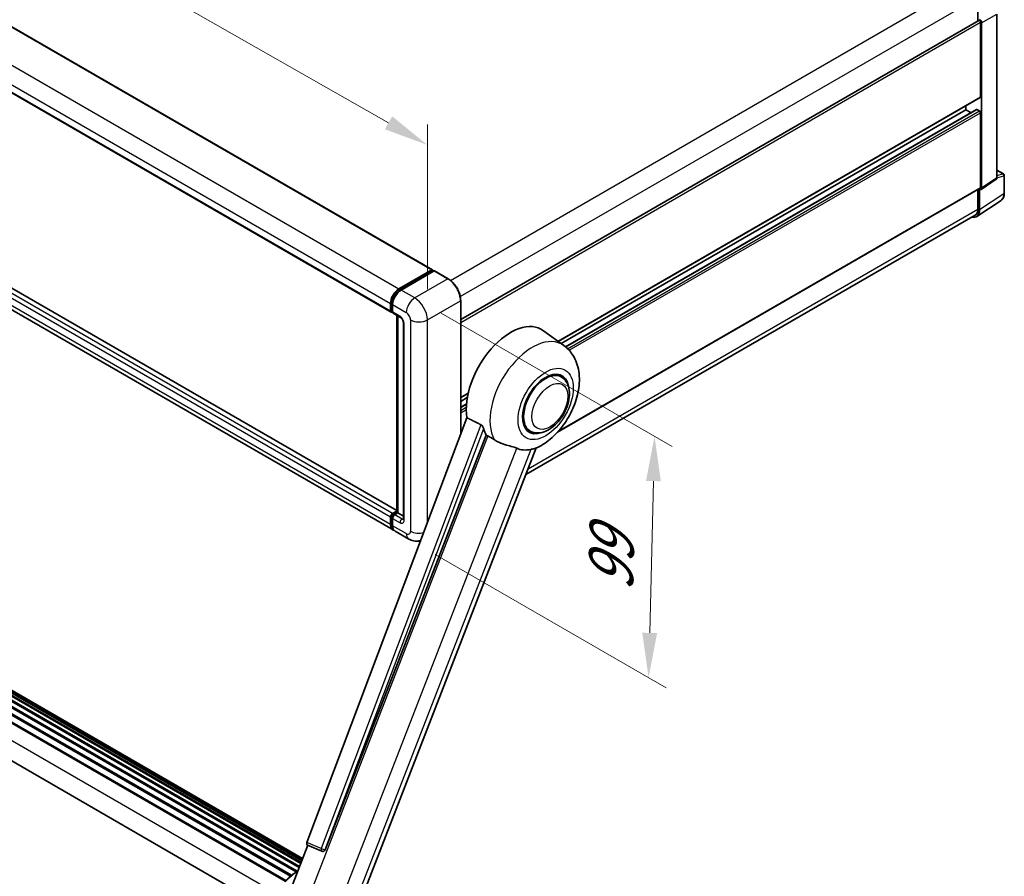
# Model space of a CAD drawing. Units: millimetres. Extents: x 9 to 12787, y 9 to 1695.
# Drawn here: x 1305 to 1636, y 273 to 561 of the extents above; entities that cross this region are included whole.
import ezdxf

# ---------------------------------------------------------------- set-up
doc = ezdxf.new("R2010")
doc.units = ezdxf.units.MM
for name, color, linetype, lineweight in [('Dimension (ISO)', 7, 'Continuous', 18), ('Visible (ISO)', 7, 'Continuous', 35), ('Visible Narrow (ISO)', 7, 'Continuous', 25)]:
    doc.layers.add(name, color=color, linetype=linetype, lineweight=lineweight)
doc.styles.add('Note Text (TK)', font='MS PGothic.ttf')
doc.dimstyles.new('Default - Method 1b (TK)', dxfattribs={"dimscale": 6, "dimtxt": 2.5, "dimasz": 2.5, "dimexe": 1, "dimexo": 1.5, "dimgap": 1, "dimtad": 1, "dimtoh": 1, "dimrnd": 1e-08, "dimdsep": 46, "dimtxsty": 'Note Text (TK)', "dimcen": 0.09, "dimdle": 5, "dimclrd": 100, "dimclre": 100, "dimclrt": 7, "dimadec": 1, "dimazin": 1, "dimtfac": 1, "dimtmove": 0, "dimatfit": 3, "dimfxl": 0, "dimtolj": 1, "dimlwd": -1, "dimlwe": -1, "dimarcsym": 0})

# ---------------------------------------------------------------- blocks, each defined once
blk = doc.blocks.new('*D38')
at = {"layer": 'Defpoints', "color": 0, "transparency": 16777216}
for p in [(1136.66, 633.61), (1441.89, 518.48), (1441.89, 459.69)]:
    blk.add_point(p, dxfattribs=at)
at = {"layer": 'Dimension (ISO)', "color": 100, "transparency": 16777216}
for p, q in [((1136.66, 643.96), (1136.66, 699.3)), ((1149.69, 684.97), (1428.86, 525.91)), ((1441.89, 470.05), (1441.89, 525.39))]:
    blk.add_line(p, q, dxfattribs=at)
for points in [[(1150.93, 687.14), (1148.46, 682.8), (1136.66, 692.39)], [(1430.09, 528.08), (1427.62, 523.73), (1441.89, 518.48)]]:
    blk.add_solid(points, dxfattribs=at)
at = {"layer": 'Dimension (ISO)', "color": 7, "transparency": 16777216, "insert": (1282.64, 624.76), "char_height": 15, "attachment_point": 4, "rotation": 330.3262, "style": 'Note Text (TK)'}
blk.add_mtext('\\A1;{\\Q-29.674;\\W0.819;\\H0.816x; \\fＭＳ Ｐゴシック|b0|i0;\\H15.0000;430}', dxfattribs=at)
blk = doc.blocks.new('*D40')
at = {"layer": 'Defpoints', "color": 0, "transparency": 16777216}
for p in [(1437.65, 467.04), (1435.65, 386.01), (1516.26, 339.47)]:
    blk.add_point(p, dxfattribs=at)
at = {"layer": 'Dimension (ISO)', "color": 100, "transparency": 16777216}
for p, q in [((1446.52, 461.92), (1524.17, 417.08)), ((1517.89, 405.5), (1516.63, 354.46)), ((1444.52, 380.88), (1522.17, 336.05))]:
    blk.add_line(p, q, dxfattribs=at)
for points in [[(1515.39, 405.57), (1520.39, 405.44), (1518.26, 420.5)], [(1514.13, 354.53), (1519.13, 354.4), (1516.26, 339.47)]]:
    blk.add_solid(points, dxfattribs=at)
at = {"layer": 'Dimension (ISO)', "color": 7, "transparency": 16777216, "insert": (1503.39, 365.47), "char_height": 15, "attachment_point": 4, "rotation": 88.5861, "style": 'Note Text (TK)'}
blk.add_mtext('\\A1;{\\Q28.586;\\W0.828;\\H0.816x; \\fＭＳ Ｐゴシック|b0|i0;\\H15.0000;99}', dxfattribs=at)

msp = doc.modelspace()

# ---------------------------------------------------------------- linework, layer by layer
at = {"layer": 'Visible (ISO)'}
for p, q in [((1158.6306, 641.0508), (1443.5946, 476.5268)), ((1144.7577, 626.8202), (1429.7217, 462.2962)), ((1626.9742, 567.9799), (1626.9742, 560.1882)), ((1431.5981, 395.5979), (1146.8926, 559.9727)), ((1453.0991, 459.8014), (1627.2545, 560.35)), ((1627.858, 534.6056), (1627.858, 559.7129)), ((1628.2116, 503.9865), (1628.2116, 559.5093)), ((1633.3297, 507.3691), (1633.3297, 562.4642)), ((1430.343, 389.0711), (1145.379, 553.5952)), ((1485.8578, 452.4526), (1627.7545, 534.3767)), ((1486.8214, 451.7492), (1622.9083, 530.319)), ((1488.3183, 450.6328), (1626.506, 530.4155)), ((1622.9083, 530.319), (1622.9083, 531.5788)), ((1624.6236, 529.3287), (1622.9083, 530.319)), ((1627.5045, 529.9108), (1626.656, 530.4007)), ((1627.858, 504.1911), (1627.858, 529.2984)), ((1633.3297, 510.0446), (1635.5897, 508.7398)), ((1628.0218, 503.5395), (1633.1399, 506.9221)), ((1635.8397, 502.253), (1635.8397, 508.3068)), ((1485.6007, 421.8897), (1627.7545, 503.9622)), ((1626.9742, 503.5117), (1626.9742, 496.9447)), ((1627.5045, 496.6361), (1627.5045, 503.5788)), ((1627.5045, 503.5788), (1627.5049, 503.5785)), ((1626.5555, 494.4011), (1634.7613, 499.8244)), ((1626.0422, 494.8847), (1475.0499, 407.7093)), ((1432.343, 470.1024), (1443.4446, 476.5119)), ((1432.3948, 469.7678), (1443.7085, 476.2997)), ((1444.1871, 476.1241), (1433.0501, 469.6942)), ((1443.6567, 476.3894), (1443.6567, 476.2699)), ((1443.8335, 476.2874), (1444.1517, 476.1037)), ((1448.9083, 473.4828), (1444.3121, 476.1364)), ((1429.5146, 462.7539), (1429.5146, 465.2034)), ((1429.8303, 462.8764), (1429.8303, 465.3259)), ((1430.2217, 464.7952), (1430.2217, 462.3457)), ((1453.0991, 421.1832), (1453.0991, 466.224)), ((1430.0485, 462.4539), (1430.2217, 462.3539)), ((1430.4288, 461.8879), (1432.9037, 460.459)), ((1431.5981, 395.0066), (1431.5981, 461.2128)), ((1431.9895, 460.9869), (1431.9895, 394.7806)), ((1433.8179, 458.8756), (1433.8179, 392.7394)), ((1487.7945, 451.0389), (1480.9491, 456.0357)), ((1096.9464, 450.3241), (1398.9331, 275.972)), ((1098.5433, 450.6348), (1399.3239, 276.9791)), ((1098.8537, 450.8352), (1399.4442, 277.2892)), ((1100.2263, 450.8094), (1399.6872, 277.9155)), ((1100.6433, 450.9048), (1399.7938, 278.1902)), ((1101.8485, 450.4782), (1399.8791, 278.4102)), ((1102.2608, 450.5309), (1399.9713, 278.6476)), ((1092.7913, 447.6962), (1395.8596, 272.7196)), ((1093.0123, 448.0528), (1396.2062, 273.0037)), ((1094.7448, 449.0679), (1397.7541, 274.1254)), ((1094.9794, 449.3872), (1398.1304, 274.3628)), ((1096.6838, 450.0563), (1398.8002, 275.6293)), ((1090.917, 446.1022), (1394.0885, 271.0661)), ((1091.105, 446.3615), (1394.3186, 271.301)), ((1486.9137, 440.5141), (1485.2744, 441.4606)), ((1089.7116, 434.0992), (1391.6029, 259.8022)), ((1453.0991, 433.5394), (1455.5985, 434.9824)), ((1453.0991, 432.2796), (1455.3154, 433.5592)), ((1453.0991, 430.299), (1455.0431, 431.4214)), ((1455.2066, 426.7761), (1401.4319, 284.071)), ((1407.5727, 281.624), (1461.6338, 420.9586)), ((1476.4137, 422.3276), (1474.7744, 423.2741)), ((1417.2883, 258.8374), (1478.5129, 416.6345)), ((1430.2217, 394.5765), (1431.5981, 395.3711)), ((1430.2735, 394.2418), (1431.5981, 395.0066)), ((1431.9895, 394.7806), (1430.9288, 394.1682)), ((1431.6713, 394.9643), (1431.5981, 395.0066)), ((1431.6713, 394.9643), (1431.9895, 394.7806)), ((1431.9895, 394.7806), (1433.8179, 393.725)), ((1429.5146, 390.9022), (1429.5146, 393.3517)), ((1429.8303, 391.0247), (1429.8303, 393.4742)), ((1430.2217, 392.9435), (1430.2217, 390.494)), ((1435.6463, 386.0093), (1431.0501, 388.6629)), ((1394.6256, 264.8699), (1401.6996, 283.1021)), ((1401.5861, 283.15), (1406.4111, 281.1167)), ((1406.7104, 281.0422), (1406.7414, 281.0394))]:
    msp.add_line(p, q, dxfattribs=at)
for centre, radius, start, end in [((1635.3397, 508.3068), 0.5, 0, 60), ((1406.7994, 282.0382), 1, 247.148911, 264.896091)]:
    msp.add_arc(centre, radius, start, end, dxfattribs=at)
for centre, major_axis, ratio, start_param, end_param in [((1627.5045, 559.917), (-0.25, 0.433), 0.57735027, 3.92699082, 6.28318531), ((1627.5041, 559.9168), (0.5, -0.866), 0.5780539, 0.78600715, 2.3555855), ((1627.5045, 534.8098), (0.25, -0.433), 0.57735027, 0, 0.78539816), ((1626.656, 530.1557), (-0.15, 0.2598), 0.57735027, 5.49778714, 6.28318531), ((1627.5045, 529.5025), (-0.25, 0.433), 0.57735027, 3.92699082, 5.49778714), ((1632.6222, 507.7786), (0.5006, -0.8671), 0.5766475, 0.03486413, 0.78478918), ((1627.5041, 504.396), (0.5006, -0.8671), 0.5766475, 5.49839613, 7.06797448), ((1627.5045, 504.3953), (0.25, -0.433), 0.57735027, 0, 0.78539816), ((1623.9668, 498.6835), (2.503, -4.3354), 0.5766475, 5.75645056, 7.06797448), ((1623.7922, 498.7818), (2.25, -3.8971), 0.57735027, 0, 0.78539816), ((1443.4446, 476.267), (0.15, 0.2598), 0.57735027, 5.49778714, 7.06858347), ((1443.8335, 476.0832), (-0.125, 0.2165), 0.57735027, 5.49778714, 6.28318531), ((1444.1871, 475.9199), (0.125, 0.2165), 0.57735027, 0, 0.78539816), ((1432.343, 466.8364), (2, 3.4641), 0.57735027, 0.78539816, 2.35619449), ((1433.0501, 466.4282), (-2, -3.4641), 0.57735027, 3.92699082, 5.49778714), ((1430.2217, 463.1622), (-0.5, -0.866), 0.57735027, 5.49778714, 7.06858347), ((1430.9288, 462.7539), (-0.5, -0.866), 0.57735027, 5.49778714, 6.28318531), ((1469.8197, 438.259), (10.5, 18.1865), 0.57735027, 6.22128195, 8.81798228), ((1481.6637, 431.4209), (-5.25, -9.0933), 0.57735027, 3.14159265, 6.28318531), ((1481.6637, 431.4209), (-5.5, -9.5263), 0.57735027, 2.51814983, 6.90662813), ((1481.6637, 431.4209), (-5.25, -9.0933), 0.57735027, 3.14159265, 6.28318531), ((1474.7694, 435.4013), (-10.1938, -17.6562), 0.57735027, 5.75442515, 5.9224706), ((1480.4263, 432.1353), (-8.8752, -15.3722), 0.57735027, 0.04275891, 0.48083986), ((1430.2217, 393.76), (0.5, 0.866), 0.57735027, 0.78539816, 2.35619449), ((1430.9288, 393.3517), (-0.5, -0.866), 0.57735027, 3.92699082, 5.49778714), ((1432.343, 392.5352), (-2, -3.4641), 0.57735027, 5.49778714, 6.46089591), ((1433.0501, 392.127), (-2, -3.4641), 0.57735027, 5.49778714, 6.28318531), ((1402.0548, 284.0376), (-0.5076, -0.8682), 0.57511278, 5.00037773, 6.35839815), ((1406.812, 282.0371), (-0.0268, -1.0002), 0.83822063, 6.23097823, 7.45089515)]:
    msp.add_ellipse(centre, major_axis=major_axis, ratio=ratio, start_param=start_param, end_param=end_param, dxfattribs=at)
for points, knots in [([(1634.7613, 499.8244), (1634.9058, 499.9199), (1635.038, 500.0345), (1635.2721, 500.2942), (1635.3741, 500.4392), (1635.547, 500.7525), (1635.618, 500.9207), (1635.7303, 501.275), (1635.7717, 501.4611), (1635.8264, 501.8474), (1635.8397, 502.0476), (1635.8397, 502.253)], [0.03486413, 0.03486413, 0.03486413, 0.03486413, 0.184849139, 0.184849139, 0.334834148, 0.334834148, 0.484819157, 0.484819157, 0.634804167, 0.634804167, 0.784789176, 0.784789176, 0.784789176, 0.784789176]), ([(1453.0991, 466.224), (1453.0991, 466.7384), (1453.0288, 467.288), (1452.7574, 468.4091), (1452.5563, 468.9805), (1452.0429, 470.0929), (1451.7307, 470.6337), (1451.024, 471.6345), (1450.6297, 472.0944), (1449.7945, 472.89), (1449.3537, 473.2257), (1448.9083, 473.4828)], [1.57079633, 1.57079633, 1.57079633, 1.57079633, 1.88495559, 1.88495559, 2.19911486, 2.19911486, 2.51327412, 2.51327412, 2.82743339, 2.82743339, 3.14159265, 3.14159265, 3.14159265, 3.14159265]), ([(1429.8303, 465.3259), (1429.8303, 465.6436), (1429.8736, 465.981), (1430.0398, 466.6673), (1430.1626, 467.0161), (1430.4758, 467.6947), (1430.6661, 468.0243), (1431.0972, 468.6349), (1431.3379, 468.9157), (1431.8492, 469.4027), (1432.1197, 469.6089), (1432.3948, 469.7678)], [3.14159265, 3.14159265, 3.14159265, 3.14159265, 3.45575192, 3.45575192, 3.76991118, 3.76991118, 4.08407045, 4.08407045, 4.39822972, 4.39822972, 4.71238898, 4.71238898, 4.71238898, 4.71238898]), ([(1430.0485, 462.4539), (1430.0171, 462.472), (1429.9882, 462.4945), (1429.9382, 462.5451), (1429.9171, 462.5731), (1429.8826, 462.6314), (1429.8691, 462.6617), (1429.8486, 462.7228), (1429.8415, 462.7536), (1429.8323, 462.8151), (1429.8303, 462.8458), (1429.8303, 462.8764)], [2.35619449, 2.35619449, 2.35619449, 2.35619449, 2.513274123, 2.513274123, 2.670353756, 2.670353756, 2.827433388, 2.827433388, 2.984513021, 2.984513021, 3.141592654, 3.141592654, 3.141592654, 3.141592654]), ([(1432.9037, 460.459), (1432.9495, 460.4326), (1433.0032, 460.3959), (1433.1217, 460.2988), (1433.187, 460.2368), (1433.3202, 460.0892), (1433.3881, 460.0024), (1433.5154, 459.8125), (1433.5746, 459.709), (1433.6749, 459.4998), (1433.7161, 459.3941), (1433.7763, 459.1975), (1433.7961, 459.1062), (1433.8147, 458.9696), (1433.8179, 458.9186), (1433.8179, 458.8756)], [3.14159265, 3.14159265, 3.14159265, 3.14159265, 3.34831632, 3.34831632, 3.57177779, 3.57177779, 3.8108324, 3.8108324, 4.05880671, 4.05880671, 4.30647121, 4.30647121, 4.54413512, 4.54413512, 4.71238898, 4.71238898, 4.71238898, 4.71238898]), ([(1478.2694, 416.5283), (1480.0686, 417.2971), (1481.6983, 418.3497), (1484.8328, 420.9573), (1486.3069, 422.5594), (1488.8661, 426.0551), (1489.9536, 427.9451), (1491.6787, 431.8906), (1492.3173, 433.9445), (1493.0361, 438.137), (1493.1173, 440.2801), (1492.4784, 444.3179), (1491.8408, 446.2344), (1489.9365, 449.1283), (1488.9584, 450.1893), (1487.7945, 451.0389)], [5.10679326, 5.10679326, 5.10679326, 5.10679326, 5.45297672, 5.45297672, 5.83515075, 5.83515075, 6.21279538, 6.21279538, 6.59050979, 6.59050979, 6.97267556, 6.97267556, 7.31011279, 7.31011279, 7.53027889, 7.53027889, 7.53027889, 7.53027889]), ([(1476.4137, 422.3276), (1476.9937, 421.9928), (1477.6427, 421.7836), (1479.0255, 421.6131), (1479.759, 421.6739), (1481.3303, 422.0571), (1482.1618, 422.4298), (1483.8238, 423.4639), (1484.6473, 424.1523), (1486.1547, 425.7394), (1486.8385, 426.6377), (1488.0099, 428.5515), (1488.4988, 429.5655), (1489.2426, 431.6341), (1489.4965, 432.6883), (1489.7225, 434.7623), (1489.6932, 435.7828), (1489.2886, 437.6437), (1488.931, 438.4975), (1487.9801, 439.7393), (1487.4826, 440.1857), (1486.9137, 440.5141)], [4.45058959, 4.45058959, 4.45058959, 4.45058959, 4.69057374, 4.69057374, 4.95480942, 4.95480942, 5.2747785, 5.2747785, 5.62663167, 5.62663167, 5.97702643, 5.97702643, 6.32414747, 6.32414747, 6.67327751, 6.67327751, 7.0262773, 7.0262773, 7.35680249, 7.35680249, 7.59218225, 7.59218225, 7.59218225, 7.59218225]), ([(1459.9059, 424.4444), (1459.9481, 424.4234), (1459.9915, 424.3972), (1460.0832, 424.3318), (1460.1314, 424.2914), (1460.2706, 424.1595), (1460.3559, 424.0563), (1460.5323, 423.8101), (1460.6228, 423.6486), (1460.7518, 423.363), (1460.7961, 423.2371), (1460.8254, 423.1253)], [0.3759847, 0.3759847, 0.3759847, 0.3759847, 0.392440242, 0.392440242, 0.410914798, 0.410914798, 0.44786391, 0.44786391, 0.504486619, 0.504486619, 0.552148681, 0.552148681, 0.552148681, 0.552148681]), ([(1462.1753, 420.6992), (1462.8689, 420.3669), (1463.6395, 419.9096), (1464.4131, 419.3898), (1464.4164, 419.3876), (1464.4197, 419.3854)], [2.57632281, 2.57632281, 2.57632281, 2.57632281, 2.843099825, 2.843099825, 2.844244962, 2.844244962, 2.844244962, 2.844244962]), ([(1464.4197, 419.3854), (1464.8927, 419.0674), (1465.3987, 418.7861), (1466.7787, 418.1376), (1467.6612, 417.8384), (1469.264, 417.3808), (1469.9801, 417.2124), (1470.9087, 416.9495), (1471.186, 416.8627), (1471.6196, 416.7018), (1471.7864, 416.6316), (1471.9386, 416.5581)], [-8.358650844, -8.358650844, -8.358650844, -8.358650844, -8.190003506, -8.190003506, -7.917688575, -7.917688575, -7.676295197, -7.676295197, -7.560988477, -7.560988477, -7.477759094, -7.477759094, -7.477759094, -7.477759094]), ([(1476.6625, 416.1362), (1476.8296, 416.172), (1476.9864, 416.2055), (1477.3599, 416.2854), (1477.5592, 416.3281), (1477.957, 416.4216), (1478.1348, 416.4708), (1478.2694, 416.5283)], [-5.271586261, -5.271586261, -5.271586261, -5.271586261, -5.187218627, -5.187218627, -5.056284352, -5.056284352, -4.886250554, -4.886250554, -4.886250554, -4.886250554]), ([(1429.8303, 393.4742), (1429.8303, 393.5353), (1429.8385, 393.596), (1429.8673, 393.7151), (1429.888, 393.7736), (1429.9401, 393.8864), (1429.9714, 393.9406), (1430.043, 394.0421), (1430.0833, 394.0893), (1430.1721, 394.1739), (1430.2205, 394.2113), (1430.2735, 394.2418)], [3.14159265, 3.14159265, 3.14159265, 3.14159265, 3.45575192, 3.45575192, 3.76991118, 3.76991118, 4.08407045, 4.08407045, 4.39822972, 4.39822972, 4.71238898, 4.71238898, 4.71238898, 4.71238898]), ([(1430.4163, 389.4159), (1430.4, 389.4309), (1430.384, 389.4464), (1430.2781, 389.5536), (1430.1987, 389.6577), (1430.0634, 389.8863), (1430.0073, 390.0108), (1429.9181, 390.2763), (1429.885, 390.4172), (1429.8411, 390.712), (1429.8303, 390.8659), (1429.8303, 391.0247)], [2.486038708, 2.486038708, 2.486038708, 2.486038708, 2.513274123, 2.513274123, 2.670353756, 2.670353756, 2.827433388, 2.827433388, 2.984513021, 2.984513021, 3.141592654, 3.141592654, 3.141592654, 3.141592654]), ([(1433.8179, 392.7394), (1433.8179, 392.6992), (1433.8151, 392.666), (1433.8077, 392.6166), (1433.8032, 392.6004), (1433.7997, 392.5901), (1433.7991, 392.5886), (1433.7991, 392.5886)], [4.71238898, 4.71238898, 4.71238898, 4.71238898, 4.869468613, 4.869468613, 5.026548246, 5.026548246, 5.092877496, 5.092877496, 5.092877496, 5.092877496]), ([(1439.6449, 385.4789), (1439.5932, 385.4635), (1439.5416, 385.449), (1439.0954, 385.3323), (1438.7029, 385.285), (1437.9618, 385.2768), (1437.6129, 385.3152), (1436.9685, 385.4454), (1436.6725, 385.5372), (1436.1271, 385.7523), (1435.8775, 385.8758), (1435.6463, 386.0093)], [5.634287894, 5.634287894, 5.634287894, 5.634287894, 5.654866776, 5.654866776, 5.811946409, 5.811946409, 5.969026042, 5.969026042, 6.126105675, 6.126105675, 6.283185307, 6.283185307, 6.283185307, 6.283185307]), ([(1393.9616, 270.9338), (1394.825, 271.8403), (1395.7315, 272.655), (1397.2209, 273.7813), (1397.7908, 274.1649), (1398.3631, 274.5027)], [0.658717486, 0.658717486, 0.658717486, 0.658717486, 0.893493132, 0.893493132, 1.03597039, 1.03597039, 1.03597039, 1.03597039])]:
    msp.add_open_spline(points, degree=3, knots=knots, dxfattribs=at)
for points in [[(1459.9059, 424.4444), (1457.5731, 425.6011), (1455.2066, 426.7761)], [(1461.6338, 420.9586), (1461.9048, 420.8288), (1462.1753, 420.6992)]]:
    msp.add_open_spline(points, degree=2, dxfattribs=at)
at = {"layer": 'Visible Narrow (ISO)'}
for p, q in [((1158.4806, 641.036), (1443.4446, 476.5119)), ((1147.379, 634.6265), (1432.343, 470.1024)), ((1144.5506, 629.7275), (1429.5146, 465.2034)), ((1144.5506, 627.278), (1429.5146, 462.7539)), ((1449.6711, 472.9624), (1623.7922, 573.4913)), ((1452.9661, 467.5164), (1626.9742, 567.9799)), ((1431.5981, 395.4965), (1146.7426, 559.9579)), ((1453.0991, 458.8158), (1627.858, 559.7129)), ((1628.2116, 559.5093), (1633.3297, 562.4642)), ((1429.5146, 393.3517), (1144.5506, 557.8758)), ((1430.2217, 394.5765), (1145.2577, 559.1005)), ((1429.5146, 390.9022), (1144.5506, 555.4263)), ((1485.7284, 452.5471), (1627.858, 534.6056)), ((1488.3904, 450.573), (1626.656, 530.4007)), ((1489.0517, 449.975), (1627.5045, 529.9108)), ((1489.5567, 449.4501), (1627.858, 529.2984)), ((1633.3297, 509.9641), (1635.4274, 508.7529)), ((1633.3297, 507.3691), (1628.2116, 503.9865)), ((1635.4274, 508.7529), (1633.3297, 508.0972)), ((1633.3297, 507.3673), (1635.7054, 508.1099)), ((1635.7054, 508.1099), (1635.7054, 502.0561)), ((1485.9211, 422.2438), (1627.858, 504.1911)), ((1635.7054, 502.0561), (1627.5045, 496.6361)), ((1475.8109, 409.6706), (1626.9742, 496.9447)), ((1432.5198, 469.7554), (1443.8335, 476.2874)), ((1448.7833, 473.4705), (1437.6463, 467.0405)), ((1444.1871, 476.1241), (1448.7833, 473.4705)), ((1432.5198, 469.7554), (1432.8454, 469.5674)), ((1437.6463, 467.0405), (1433.0501, 469.6942)), ((1429.9035, 462.7743), (1429.9035, 465.2238)), ((1429.9035, 465.2238), (1430.2291, 465.0358)), ((1430.2217, 464.7952), (1434.8179, 462.1416)), ((1441.889, 459.6921), (1453.0259, 466.122)), ((1453.0259, 466.122), (1453.0259, 420.9889)), ((1429.9035, 462.7743), (1430.2217, 462.5906)), ((1432.6966, 460.9168), (1430.2217, 462.3457)), ((1431.6713, 394.9643), (1431.6713, 461.1706)), ((1434.1108, 392.3311), (1434.1108, 458.4673)), ((1436.2321, 459.6921), (1436.2321, 388.6569)), ((1441.889, 391.4342), (1441.889, 459.6921)), ((1089.0627, 441.3206), (1392.1716, 266.3206)), ((1453.0991, 433.7085), (1455.6433, 435.1774)), ((1453.0991, 430.1976), (1455.0346, 431.315)), ((1453.0991, 429.2178), (1454.9799, 430.3037)), ((1453.0991, 428.4013), (1454.9715, 429.4823)), ((1459.9059, 424.4444), (1406.2454, 282.0425)), ((1462.1753, 420.6992), (1400.7188, 262.3043)), ((1407.5065, 281.63), (1460.8254, 423.1253)), ((1412.7577, 264.0282), (1471.9386, 416.5581)), ((1476.6625, 416.1362), (1417.4816, 263.6062)), ((1430.3985, 394.2295), (1431.6713, 394.9643)), ((1430.3985, 394.2295), (1430.7418, 394.0312)), ((1433.4037, 392.7394), (1430.9288, 394.1682)), ((1429.9035, 390.9226), (1429.9035, 393.3721)), ((1429.9035, 393.3721), (1430.2469, 393.1739)), ((1429.9035, 390.9226), (1430.2217, 390.7389)), ((1430.2217, 392.9435), (1432.6966, 391.5146)), ((1433.4037, 392.7394), (1433.8179, 392.9785)), ((1434.8179, 387.8404), (1430.2217, 390.494)), ((1406.2454, 282.0425), (1401.4319, 284.071)), ((1407.5727, 281.624), (1407.5065, 281.63))]:
    msp.add_line(p, q, dxfattribs=at)
for centre, major_axis, ratio, start_param, end_param in [((1635.3397, 508.3068), (0.25, 0.433), 0.57735027, 0, 0.53459435), ((1635.3397, 508.3068), (0.1492, -0.4772), 0.72169311, 0.93474524, 2.49688001), ((1635.3397, 508.3068), (0.5, 0), 0.57735027, 5.53269373, 6.28318531), ((1632.1558, 504.0957), (2.5286, -4.3192), 0.57677384, 0.03138662, 0.78131167), ((1635.3397, 502.253), (0.5, 0), 0.57735027, 5.53269373, 6.28318531), ((1448.7833, 473.2663), (0.125, 0.2165), 0.57735027, 0, 0.78539816), ((1448.7833, 468.5715), (3, -5.1962), 0.57735027, 0.78539816, 2.35619449), ((1432.5198, 466.7344), (1.85, 3.2043), 0.57735027, 0.78539816, 2.35619449), ((1432.5198, 469.5513), (-0.125, 0.2165), 0.57735027, 5.49778714, 6.28318531), ((1437.6463, 463.7746), (2, 3.4641), 0.57735027, 0.78539816, 2.35619449), ((1437.6463, 462.1416), (-3, 5.1962), 0.57735027, 3.92699082, 5.49778714), ((1430.0803, 465.3259), (-0.25, 0), 0.57735027, 0, 0.78539816), ((1452.8491, 466.224), (0.25, 0), 0.57735027, 5.49778714, 6.28318531), ((1430.0803, 462.8764), (-0.25, 0), 0.57735027, 0, 0.78539816), ((1430.3985, 463.0601), (-0.35, -0.6062), 0.57735027, 5.49778714, 6.28318531), ((1433.4037, 461.3251), (-0.5, -0.866), 0.57735027, 5.49778714, 6.28318531), ((1432.6966, 459.2838), (-1, 1.7321), 0.57735027, 3.92699082, 5.49778714), ((1434.8179, 460.5086), (1, -1.7321), 0.57735027, 0.78539816, 2.35619449), ((1434.8179, 458.8756), (-1, 0), 0.57735027, 0, 0.78539816), ((1439.0605, 461.3251), (4, 0), 0.57735027, 3.92699082, 5.49778714), ((1477.1454, 434.0295), (10.0468, 17.4016), 0.57735027, 6.22128195, 9.10029382), ((1430.3985, 393.6579), (0.35, 0.6062), 0.57735027, 0.78539816, 2.35619449), ((1430.3985, 394.0253), (-0.125, 0.2165), 0.57735027, 5.49778714, 6.28318531), ((1430.0803, 393.4742), (-0.25, 0), 0.57735027, 0, 0.78539816), ((1430.0803, 391.0247), (-0.25, 0), 0.57735027, 0, 0.78539816), ((1432.5198, 392.4332), (-1.85, -3.2043), 0.57735027, 5.49778714, 6.13162893), ((1433.4037, 391.9229), (-0.5, -0.866), 0.57735027, 3.92699082, 5.49778714), ((1432.6966, 393.1476), (1, -1.7321), 0.57735027, 5.49778714, 7.06858347), ((1433.4037, 393.5558), (0.5, -0.866), 0.57735027, 5.49778714, 6.11527958), ((1434.8179, 392.7394), (-1, 0), 0.57735027, 0, 0.78539816), ((1434.8179, 389.4734), (1, -1.7321), 0.57735027, 5.49778714, 7.06858347), ((1437.6463, 389.4734), (-2, -3.4641), 0.57735027, 5.49778714, 6.28318531), ((1439.0605, 390.2899), (4, 0), 0.57735027, 3.92699082, 5.12379841), ((1406.7994, 282.0382), (-0.3883, -0.9215), 0.52400674, 4.92516489, 6.28318531), ((1406.7994, 282.0382), (-0.9358, 0.3526), 0.22397928, 1.02402715, 2.50755701), ((1406.7994, 282.0382), (-0.089, -0.996), 0.78867513, 0, 1.21991692), ((1398.7484, 260.6602), (8.51, 14.7398), 0.57735027, 0.82486382, 1.17781993)]:
    msp.add_ellipse(centre, major_axis=major_axis, ratio=ratio, start_param=start_param, end_param=end_param, dxfattribs=at)
for centre, major_axis in [((1481.6637, 431.4209), (6.5601, 11.3625)), ((1483.0779, 430.6044), (4.25, 7.3612))]:
    msp.add_ellipse(centre, major_axis=major_axis, ratio=0.57735027, dxfattribs=at)

# ---------------------------------------------------------------- dimensions: what is measured, and where the dimension line sits
at = {"layer": 'Dimension (ISO)', "color": 100, "true_color": 0x00ff3f}
for base, p1, p2, angle, text, override, picture, middle in [((1441.889, 518.4798), (1136.6615, 633.6058), (1441.889, 459.6921), 150.326197, '{\\Q-29.674;\\W0.819;\\H0.816x; \\fＭＳ Ｐゴシック|b0|i0;\\H15.0000;430}', {"dimgap": 1, "dimtoh": 0, "dimdec": 2, "dimlfac": 1.220726, "dimtol": 0, "dimlim": 0, "dimtp": 0, "dimtm": 0, "dimtdec": 2, "dimtofl": 0, "dimatfit": 1}, '*D38', (1289.2752, 605.4367)), ((1516.2565, 339.469), (1437.6463, 467.0405), (1435.6463, 386.0093), 88.586123, '{\\Q28.586;\\W0.828;\\H0.816x; \\fＭＳ Ｐゴシック|b0|i0;\\H15.0000;99}', {"dimgap": 1, "dimtoh": 0, "dimdec": 2, "dimlfac": 1.207429, "dimtol": 0, "dimlim": 0, "dimtp": 0, "dimtm": 0, "dimtdec": 2, "dimtofl": 0, "dimatfit": 1}, '*D40', (1517.2565, 379.9846))]:
    dim = msp.add_linear_dim(base=base, p1=p1, p2=p2, angle=angle, text=text, dimstyle='Default - Method 1b (TK)', override=override, dxfattribs=at)
    dim.commit()
    dim.dimension.update_dxf_attribs({"geometry": picture, "text_midpoint": middle, "dimtype": 160})

doc.saveas('drawing.dxf')
